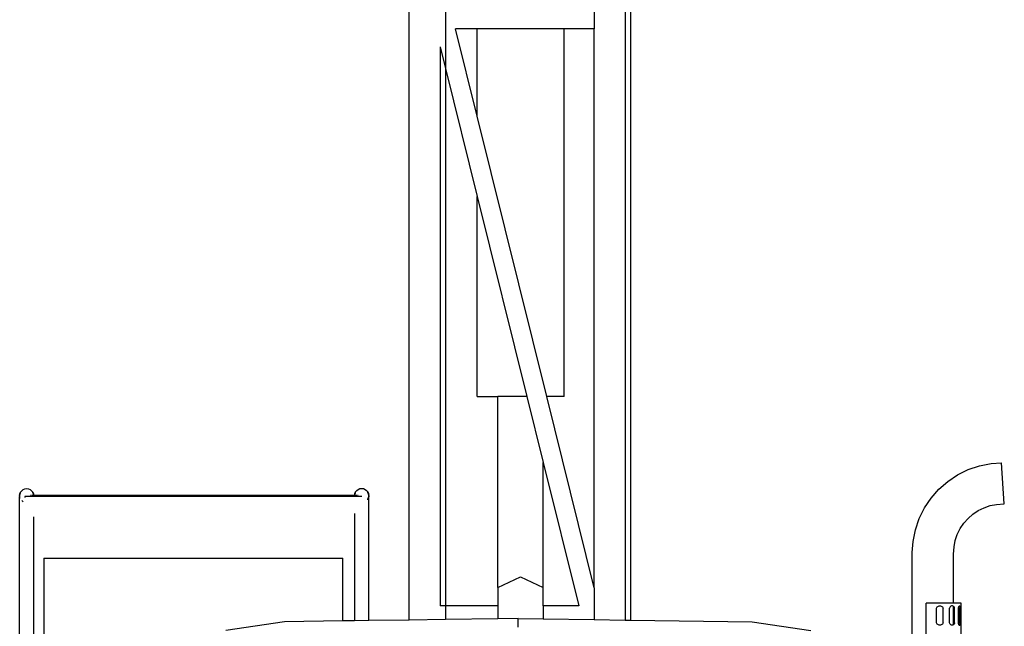
# Model space of a CAD drawing. Units: inches. Extents: x 330 to 1282, y -70 to 392.
# Drawn here: x 555 to 665, y 38 to 106 of the extents above; entities that cross this region are included whole.
import ezdxf

# ---------------------------------------------------------------- set-up
doc = ezdxf.new("R2010")
doc.units = ezdxf.units.IN
doc.header["$MEASUREMENT"] = 0
doc.layers.add('Edges', color=7, linetype='Continuous')

# ---------------------------------------------------------------- blocks, each defined once
blk = doc.blocks.new('drillrigtruckfr')
at = {"layer": 'Edges'}
for p, q in [((-148.8, -95.08), (-148.8, 57.02)), ((-124.57, 57.02), (-124.57, -95.07)), ((-123.96, 57.02), (-123.96, -95.08)), ((-128.03, -24.63), (-128.03, -28.7)), ((-144.73, -26.66), (-144.73, -33.16)), ((-141.17, -38.51), (-143.61, -28.7)), ((-141.17, -28.7), (-143.61, -28.7)), ((-141.17, -38.51), (-141.17, -28.7)), ((-131.42, -28.7), (-141.17, -28.7)), ((-131.42, -69.97), (-131.42, -28.7)), ((-128.03, -28.7), (-131.42, -28.7)), ((-128.03, -91.44), (-128.03, -28.7)), ((-145.34, -30.73), (-145.34, -93.47)), ((-145.34, -30.73), (-144.73, -33.16)), ((-144.73, -33.16), (-141.17, -47.51)), ((-144.73, -33.16), (-144.73, -93.47)), ((-133.36, -69.97), (-141.17, -38.51)), ((-141.17, -69.97), (-141.17, -47.51)), ((-141.17, -47.51), (-135.59, -69.97)), ((-141.17, -69.97), (-138.84, -69.97)), ((-138.84, -91.43), (-138.84, -69.97)), ((-135.59, -69.97), (-138.84, -69.97)), ((-135.59, -69.97), (-133.75, -77.4)), ((-128.03, -91.44), (-133.36, -69.97)), ((-131.42, -69.97), (-133.36, -69.97)), ((-133.75, -77.4), (-129.76, -93.47)), ((-133.75, -91.43), (-133.75, -77.4)), ((-87.25, -78.77), (-86.05, -78.18)), ((-86.05, -78.18), (-84.79, -77.75)), ((-84.79, -77.75), (-83.49, -77.49)), ((-83.49, -77.49), (-82.31, -77.42)), ((-82.01, -82.03), (-82.31, -77.42)), ((-89.36, -80.39), (-88.36, -79.51)), ((-88.36, -79.51), (-87.25, -78.77)), ((-192.41, -80.72), (-192.29, -80.55)), ((-192.29, -80.55), (-192.12, -80.43)), ((-192.12, -80.43), (-191.93, -80.35)), ((-191.93, -80.35), (-191.73, -80.32)), ((-191.73, -80.32), (-191.53, -80.35)), ((-191.53, -80.35), (-191.34, -80.43)), ((-191.34, -80.43), (-191.17, -80.55)), ((-191.17, -80.55), (-191.05, -80.72)), ((-154.81, -80.69), (-154.69, -80.53)), ((-154.69, -80.53), (-154.53, -80.4)), ((-154.53, -80.4), (-154.34, -80.32)), ((-154.34, -80.32), (-154.13, -80.3)), ((-154.13, -80.3), (-153.93, -80.32)), ((-153.93, -80.32), (-153.74, -80.4)), ((-153.74, -80.4), (-153.58, -80.53)), ((-153.58, -80.53), (-153.45, -80.69)), ((-90.23, -81.39), (-89.36, -80.39)), ((-192.52, -81.11), (-192.49, -80.91)), ((-192.51, -81.16), (-192.52, -81.11)), ((-192.52, -81.11), (-192.52, -81.2)), ((-192.52, -81.2), (-192.51, -81.16)), ((-192.52, -81.21), (-192.52, -81.2)), ((-192.49, -81.41), (-192.52, -81.21)), ((-192.52, -116.01), (-192.52, -81.21)), ((-192.51, -81.16), (-192.49, -81)), ((-192.49, -81.31), (-192.51, -81.16)), ((-192.49, -80.91), (-192.41, -80.72)), ((-192.49, -81), (-192.41, -80.81)), ((-192.49, -81), (-192.49, -80.91)), ((-192.41, -80.81), (-192.41, -80.72)), ((-192.12, -81.79), (-192.29, -81.67)), ((-191.93, -81.21), (-191.93, -81.31)), ((-190.96, -81.21), (-191.93, -81.21)), ((-191.31, -81.1), (-191.34, -81.1)), ((-191.09, -81.1), (-191.17, -81.1)), ((-191.05, -80.81), (-191.05, -80.72)), ((-191.05, -80.72), (-190.97, -80.91)), ((-191.05, -80.81), (-190.97, -81)), ((-190.96, -81.1), (-191.05, -81.1)), ((-190.97, -81), (-190.97, -80.91)), ((-190.97, -80.91), (-190.94, -81.1)), ((-190.97, -81), (-190.96, -81.1)), ((-190.96, -81.1), (-190.95, -81.16)), ((-190.94, -81.1), (-190.96, -81.1)), ((-190.95, -81.16), (-190.96, -81.21)), ((-190.94, -81.21), (-190.96, -81.21)), ((-190.94, -81.11), (-190.95, -81.16)), ((-190.95, -81.16), (-190.94, -81.2)), ((-190.94, -81.1), (-190.94, -81.11)), ((-154.92, -81.1), (-190.94, -81.1)), ((-190.94, -81.11), (-190.94, -81.2)), ((-190.94, -81.21), (-190.94, -81.2)), ((-154.92, -81.21), (-190.94, -81.21)), ((-189.81, -81.11), (-189.81, -81.17)), ((-156.25, -81.11), (-189.81, -81.11)), ((-156.25, -81.17), (-189.81, -81.17)), ((-156.25, -81.17), (-156.25, -81.11)), ((-154.92, -81.08), (-154.89, -80.88)), ((-154.92, -81.08), (-154.92, -81.1)), ((-154.92, -81.1), (-154.92, -81.08)), ((-154.91, -81.13), (-154.92, -81.1)), ((-154.91, -81.1), (-154.92, -81.1)), ((-154.92, -81.1), (-154.92, -81.1)), ((-154.92, -81.18), (-154.92, -81.1)), ((-154.92, -81.18), (-154.91, -81.13)), ((-154.92, -81.21), (-154.92, -81.18)), ((-154.92, -81.18), (-154.92, -81.18)), ((-154.92, -81.21), (-154.92, -81.18)), ((-154.92, -81.21), (-154.92, -81.21)), ((-154.9, -81.21), (-154.92, -81.21)), ((-154.91, -81.1), (-154.89, -80.98)), ((-154.91, -81.13), (-154.91, -81.1)), ((-154.87, -81.1), (-154.91, -81.1)), ((-154.9, -81.21), (-154.91, -81.13)), ((-154.13, -81.21), (-154.9, -81.21)), ((-154.89, -80.88), (-154.81, -80.69)), ((-154.89, -80.98), (-154.81, -80.79)), ((-154.89, -80.98), (-154.89, -80.88)), ((-154.81, -80.79), (-154.81, -80.69)), ((-154.69, -81.1), (-154.81, -81.1)), ((-154.53, -81.1), (-154.59, -81.1)), ((-153.45, -80.79), (-153.45, -80.69)), ((-153.45, -80.69), (-153.37, -80.88)), ((-153.45, -80.79), (-153.37, -80.98)), ((-153.37, -81.29), (-153.45, -81.48)), ((-153.37, -81.38), (-153.45, -81.57)), ((-153.45, -81.57), (-153.45, -81.48)), ((-153.37, -80.98), (-153.37, -80.88)), ((-153.37, -80.88), (-153.34, -81.08)), ((-153.37, -80.98), (-153.35, -81.13)), ((-153.35, -81.13), (-153.37, -81.29)), ((-153.34, -81.18), (-153.37, -81.38)), ((-153.37, -81.38), (-153.37, -81.29)), ((-153.34, -81.08), (-153.35, -81.13)), ((-153.35, -81.13), (-153.34, -81.18)), ((-153.34, -81.18), (-153.34, -81.08)), ((-153.34, -81.18), (-153.34, -81.18)), ((-153.34, -95.14), (-153.34, -81.18)), ((-90.97, -82.49), (-90.23, -81.39)), ((-91.56, -83.69), (-90.97, -82.49)), ((-85.53, -83.19), (-84.93, -82.78)), ((-84.93, -82.78), (-84.28, -82.46)), ((-84.28, -82.46), (-83.59, -82.23)), ((-83.59, -82.23), (-82.88, -82.09)), ((-82.88, -82.09), (-82.01, -82.03)), ((-190.94, -115.99), (-190.94, -83.49)), ((-154.92, -83.11), (-154.92, -95.16)), ((-91.99, -84.95), (-91.56, -83.69)), ((-86.56, -84.21), (-86.08, -83.66)), ((-86.08, -83.66), (-85.53, -83.19)), ((-92.25, -86.25), (-91.99, -84.95)), ((-87.28, -85.46), (-86.96, -84.81)), ((-86.96, -84.81), (-86.56, -84.21)), ((-87.65, -86.86), (-87.51, -86.15)), ((-87.51, -86.15), (-87.28, -85.46)), ((-92.33, -87.5), (-92.25, -86.25)), ((-87.71, -87.66), (-87.65, -86.86)), ((-189.81, -88.11), (-156.25, -88.11)), ((-189.81, -88.11), (-189.81, -116.01)), ((-156.25, -95.18), (-156.25, -88.11)), ((-92.33, -101.78), (-92.33, -87.5)), ((-87.71, -93.17), (-87.71, -87.66)), ((-138.84, -91.43), (-136.29, -90.23)), ((-136.29, -90.23), (-133.75, -91.43)), ((-138.84, -91.43), (-138.84, -93.47)), ((-133.75, -93.47), (-133.75, -91.43)), ((-128.03, -91.44), (-128.03, -95.03)), ((-144.73, -93.47), (-145.34, -93.47)), ((-138.84, -93.47), (-144.73, -93.47)), ((-144.73, -93.47), (-144.73, -95.02)), ((-138.84, -93.47), (-138.84, -94.94)), ((-129.76, -93.47), (-133.75, -93.47)), ((-133.75, -93.47), (-133.75, -94.95)), ((-90.78, -100.43), (-90.78, -93.17)), ((-87.71, -93.17), (-90.78, -93.17)), ((-89.63, -93.73), (-89.59, -93.66)), ((-89.63, -95.4), (-89.63, -93.73)), ((-89.59, -93.66), (-89.54, -93.6)), ((-89.54, -93.6), (-89.47, -93.55)), ((-89.47, -93.55), (-89.4, -93.51)), ((-89.4, -93.51), (-89.33, -93.48)), ((-89.33, -93.48), (-89.25, -93.48)), ((-89.25, -93.48), (-89.17, -93.48)), ((-89.17, -93.48), (-89.09, -93.51)), ((-89.09, -93.51), (-89.02, -93.55)), ((-89.02, -93.55), (-88.96, -93.6)), ((-88.96, -93.6), (-88.9, -93.66)), ((-88.9, -93.66), (-88.86, -93.73)), ((-88.86, -95.4), (-88.86, -93.73)), ((-88.13, -93.66), (-88.16, -93.73)), ((-88.16, -95.4), (-88.16, -93.73)), ((-88.09, -93.6), (-88.13, -93.66)), ((-88.04, -93.55), (-88.09, -93.6)), ((-87.99, -93.51), (-88.04, -93.55)), ((-87.93, -93.48), (-87.99, -93.51)), ((-87.87, -93.48), (-87.93, -93.48)), ((-87.81, -93.48), (-87.87, -93.48)), ((-87.75, -93.51), (-87.81, -93.48)), ((-87.78, -93.55), (-87.74, -93.51)), ((-87.74, -93.51), (-87.75, -93.51)), ((-87.71, -93.54), (-87.74, -93.51)), ((-86.86, -93.17), (-87.71, -93.17)), ((-87.71, -95.59), (-87.71, -93.54)), ((-87.7, -93.55), (-87.71, -93.54)), ((-87.65, -93.6), (-87.7, -93.55)), ((-87.61, -93.66), (-87.65, -93.6)), ((-87.58, -93.73), (-87.61, -93.66)), ((-87.58, -95.4), (-87.58, -93.73)), ((-87.15, -93.73), (-87.14, -93.66)), ((-87.15, -95.44), (-87.15, -93.73)), ((-87.14, -93.66), (-87.12, -93.6)), ((-87.12, -93.6), (-87.1, -93.55)), ((-87.1, -93.55), (-87.08, -93.51)), ((-87.08, -93.51), (-87.05, -93.49)), ((-87.05, -93.49), (-87.03, -93.48)), ((-87.03, -93.48), (-87, -93.49)), ((-87.01, -93.66), (-87.02, -93.73)), ((-87.02, -95.44), (-87.02, -93.73)), ((-87, -93.6), (-87.01, -93.66)), ((-87, -93.49), (-86.98, -93.51)), ((-86.99, -93.55), (-87, -93.6)), ((-86.98, -93.52), (-86.99, -93.55)), ((-86.98, -93.51), (-86.98, -93.52)), ((-86.98, -93.52), (-86.96, -93.55)), ((-86.96, -93.55), (-86.94, -93.6)), ((-86.94, -93.6), (-86.92, -93.66)), ((-86.92, -93.66), (-86.91, -93.73)), ((-86.89, -93.55), (-86.91, -93.52)), ((-86.91, -95.44), (-86.91, -93.73)), ((-86.88, -93.6), (-86.89, -93.55)), ((-86.87, -93.66), (-86.88, -93.6)), ((-86.86, -93.73), (-86.87, -93.66)), ((-86.86, -93.73), (-86.86, -93.17)), ((-86.86, -95.44), (-86.86, -93.73)), ((-144.73, -95.02), (-148.8, -95.08)), ((-138.84, -94.94), (-144.73, -95.02)), ((-136.55, -94.91), (-138.84, -94.94)), ((-136.55, -95.86), (-136.55, -94.91)), ((-136.55, -94.91), (-133.75, -94.95)), ((-133.75, -94.95), (-128.03, -95.03)), ((-128.03, -95.03), (-124.57, -95.07)), ((-162.81, -95.26), (-169.39, -96.23)), ((-156.25, -95.18), (-162.81, -95.26)), ((-154.92, -95.16), (-156.25, -95.18)), ((-153.34, -95.14), (-154.92, -95.16)), ((-148.8, -95.08), (-153.34, -95.14)), ((-124.57, -95.07), (-123.96, -95.08)), ((-123.96, -95.08), (-110.3, -95.26)), ((-110.3, -95.26), (-103.71, -96.23)), ((-89.59, -95.47), (-89.63, -95.4)), ((-89.54, -95.53), (-89.59, -95.47)), ((-89.47, -95.58), (-89.54, -95.53)), ((-89.4, -95.62), (-89.47, -95.58)), ((-89.33, -95.64), (-89.4, -95.62)), ((-89.25, -95.65), (-89.33, -95.64)), ((-89.17, -95.64), (-89.25, -95.65)), ((-89.09, -95.62), (-89.17, -95.64)), ((-89.02, -95.58), (-89.09, -95.62)), ((-88.96, -95.53), (-89.02, -95.58)), ((-88.9, -95.47), (-88.96, -95.53)), ((-88.86, -95.4), (-88.9, -95.47)), ((-88.13, -95.47), (-88.16, -95.4)), ((-88.09, -95.53), (-88.13, -95.47)), ((-88.04, -95.58), (-88.09, -95.53)), ((-87.99, -95.62), (-88.04, -95.58)), ((-87.93, -95.64), (-87.99, -95.62)), ((-87.87, -95.65), (-87.93, -95.64)), ((-87.81, -95.64), (-87.87, -95.65)), ((-87.78, -95.63), (-87.81, -95.64)), ((-87.75, -95.62), (-87.78, -95.63)), ((-87.78, -95.63), (-87.78, -95.63)), ((-87.71, -95.59), (-87.75, -95.62)), ((-87.7, -95.58), (-87.71, -95.59)), ((-87.65, -95.53), (-87.7, -95.58)), ((-87.61, -95.47), (-87.65, -95.53)), ((-87.58, -95.4), (-87.61, -95.47)), ((-87.14, -95.51), (-87.15, -95.44)), ((-87.12, -95.57), (-87.14, -95.51)), ((-87.1, -95.62), (-87.12, -95.57)), ((-87.08, -95.66), (-87.1, -95.62)), ((-87.05, -95.68), (-87.08, -95.66)), ((-87.03, -95.69), (-87.05, -95.68)), ((-87, -95.68), (-87.03, -95.69)), ((-87.02, -95.44), (-87.01, -95.51)), ((-87.01, -95.51), (-87, -95.57)), ((-87, -95.57), (-86.99, -95.62)), ((-86.98, -95.66), (-87, -95.68)), ((-86.99, -95.62), (-86.98, -95.66)), ((-86.96, -95.62), (-86.98, -95.66)), ((-86.98, -95.66), (-86.98, -95.66)), ((-86.94, -95.57), (-86.96, -95.62)), ((-86.92, -95.51), (-86.94, -95.57)), ((-86.91, -95.44), (-86.92, -95.51)), ((-86.91, -95.65), (-86.89, -95.62)), ((-86.89, -95.62), (-86.88, -95.57)), ((-86.88, -95.57), (-86.87, -95.51)), ((-86.87, -95.51), (-86.86, -95.44)), ((-86.86, -96.79), (-86.86, -95.44))]:
    blk.add_line(p, q, dxfattribs=at)

msp = doc.modelspace()

# ---------------------------------------------------------------- block references
msp.add_blockref('drillrigtruckfr', (747.46, 133.9))

doc.saveas('drawing.dxf')
